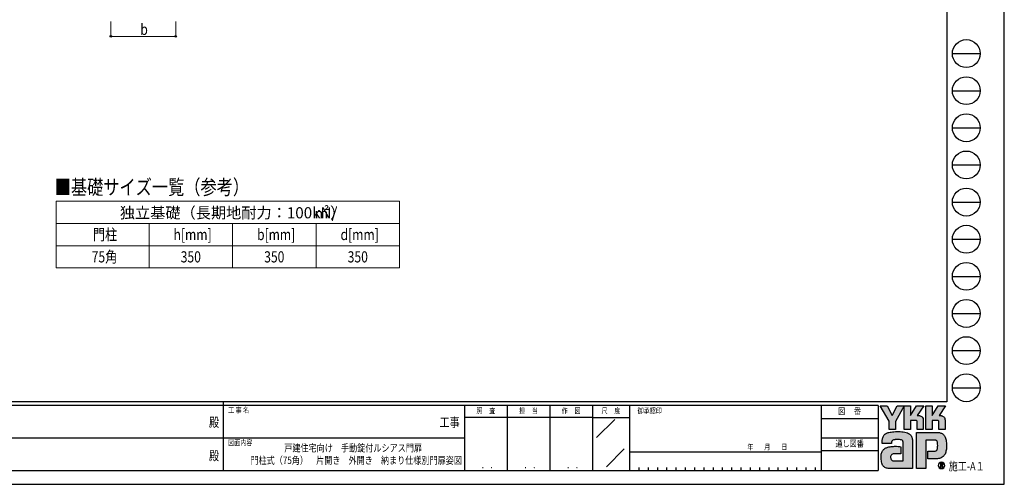
# Model space of a CAD drawing. Units: millimetres. Extents: x 0 to 8410, y 0 to 5940.
# Drawn here: x 3103 to 8410, y 0 to 2502 of the extents above; entities that cross this region are included whole.
import ezdxf
from ezdxf.enums import TextEntityAlignment as Align

# ---------------------------------------------------------------- set-up
doc = ezdxf.new("R2010")
doc.units = ezdxf.units.MM
doc.header["$PDSIZE"] = 0.05
for name, color, linetype, lineweight in [('USER1', 3, 'Continuous', 13), ('YKK_D', 6, 'Continuous', 13), ('YKK_ZWAK', 7, 'Continuous', 30)]:
    doc.layers.add(name, color=color, linetype=linetype, lineweight=lineweight)
doc.styles.add('MtXpl__', font='txt')
doc.styles.add('MtXpl_HGPM', font='txt')
doc.styles.add('text-b', font='extslim2.shx', dxfattribs={"width": 0.8, "bigfont": 'extfont2.shx'})

msp = doc.modelspace()

# ---------------------------------------------------------------- hatches: boundary and pattern name
at = {"layer": 'YKK_ZWAK', "linetype": 'ByBlock', "lineweight": -2}
h = msp.add_hatch(color=256, dxfattribs=at)
edge = h.paths.add_edge_path()
edge.add_arc((8071.699743638502, 101.8440997120164), 17.60746892393451, 44.93442000000285, 90.08535600000256)
edge.add_arc((8071.701705891414, 101.8103019843931), 17.64126964090813, 90.0915655217743, 179.923629932956)
edge.add_arc((8071.59418968362, 101.7911705073003), 17.53378962344496, 179.8606450800951, 225.1439939985764)
edge.add_arc((8071.678286344507, 101.7892219438158), 17.59182972906836, 224.9453553885787, 269.9844512830166)
edge.add_arc((8071.677208071625, 101.8760827517587), 17.67869027553202, 269.9880223087077, 314.9377721061913)
edge.add_arc((8071.796292280636, 101.7619566767586), 17.51378999492805, 314.9257166602815, 360.2350799932709)
edge.add_arc((8071.839445073835, 101.8980011247144), 17.47060770057977, 359.7894949650353, 405.1328750314317)
edge.add_line((8084.164347772397, 114.2802023384955), (8084.164346675578, 114.2802017152738))
edge = h.paths.add_edge_path(flags=16)
edge.add_arc((8071.643626434605, 101.6256216218994), 15.60539496128136, 224.628219000001, 270.1097310000005, ccw=False)
edge.add_arc((8071.527234358711, 101.767044031254), 15.62297575417259, 179.755127369646, 225.2972179378844, ccw=False)
edge.add_arc((8071.591169523911, 101.8671462026368), 15.68680365113114, 134.8007046283088, 180.1217460165475, ccw=False)
edge.add_arc((8071.636904949433, 101.9561537519442), 15.65616367897303, 89.86602478721397, 135.148996271344, ccw=False)
edge.add_arc((8071.705201628128, 101.8371095170442), 15.77519693816796, 45.03107645709707, 90.11509058956278, ccw=False)
edge.add_arc((8071.715733118291, 101.8320443487986), 15.77134150459539, 0.0064280881064178175, 45.071149570043985, ccw=False)
edge.add_arc((8071.648433335252, 101.8588978974238), 15.83866105162768, 270.09072013900766, 359.9092589945101, ccw=False)
edge.add_line((8071.673511708285, 86.0202566999109), (8071.673513357556, 86.02025527985468))
edge = h.paths.add_edge_path(flags=0)
edge.add_arc((8074.008161172625, 107.4972776171567), 3.352834554276567, -1.6106014017748862, 42.86139266983258, ccw=False)
edge.add_line((8077.359671127938, 107.4030408526595), (8077.220407717986, 106.3316013750323))
edge.add_line((8077.220407717986, 106.3316013750323), (8076.836987703456, 105.4869905901551))
edge.add_line((8076.836987703456, 105.4869905901551), (8076.261348266239, 104.8434290954457))
edge.add_line((8076.261348266239, 104.8434290954456), (8075.546129000876, 104.3751065090581))
edge.add_line((8075.546129000876, 104.3751065090581), (8074.743290281359, 104.0558728388593))
edge.add_line((8074.743290281359, 104.0558728388593), (8073.904452871365, 103.8595780927157))
edge.add_line((8073.904452871365, 103.8595780927157), (8073.082256365459, 103.7610911093565))
edge.add_line((8073.082256365459, 103.7610911093565), (8072.328661137619, 103.7339222863609))
edge.add_line((8072.328661137619, 103.7339222863609), (8070.344318228072, 103.7339222863609))
edge.add_line((8070.344318228072, 103.7339222863609), (8071.345828965752, 102.0304370845339))
edge.add_line((8071.345828965752, 102.0304370845339), (8077.893175697413, 90.7845820260606))
edge.add_line((8077.893175697411, 90.7845820260606), (8080.513948285632, 90.7845820260606))
edge.add_line((8080.513948285632, 90.7845820260606), (8074.200593042018, 101.6093203281014))
edge.add_line((8074.200593042018, 101.6093203281014), (8074.791514942172, 101.7268254875575))
edge.add_line((8074.791514942172, 101.7268254875575), (8075.355268019333, 101.8759144037461))
edge.add_line((8075.355268019333, 101.8759144037461), (8075.890154222059, 102.0562474663797))
edge.add_line((8075.890154222059, 102.0562474663797), (8076.395154719491, 102.2678246754583))
edge.add_line((8076.395154719491, 102.2678246754583), (8076.867892239617, 102.5106460309818))
edge.add_line((8076.867892239617, 102.5106460309818), (8077.307687561856, 102.7847115329504))
edge.add_line((8077.307687561856, 102.7847115329504), (8077.712503024493, 103.0893419607893))
edge.add_line((8077.712503024493, 103.0893419607893), (8078.080300965796, 103.4248769247852))
edge.add_arc((8074.07407098747, 107.2430610076502), 5.534293842026559, 316.3767372757107, 361.6565045120804)
edge.add_line((8079.606052008886, 107.4030432209456), (8079.581718046593, 107.9888995777667))
edge.add_line((8079.581718046593, 107.9888995777667), (8079.508362224506, 108.5536714857887))
edge.add_line((8079.508362224506, 108.5536714857887), (8079.387460962175, 109.0956895045518))
edge.add_line((8079.387460962175, 109.0956895045518), (8079.218674649315, 109.6122367517566))
edge.add_line((8079.218674649315, 109.6122367517566), (8079.003361727073, 110.1019547862531))
edge.add_line((8079.003361727073, 110.1019547862531), (8078.741182585165, 110.5621267257419))
edge.add_line((8078.741182585165, 110.5621267257419), (8078.433495664741, 110.9917337393605))
edge.add_line((8078.433495664741, 110.9917337393605), (8078.080300965796, 111.3880589448095))
edge.add_line((8078.080300965796, 111.3880589448095), (8077.617412144007, 111.7972893411815))
edge.add_line((8077.617412144007, 111.7972893411815), (8077.103242168817, 112.1538801429994))
edge.add_line((8077.103242168817, 112.1538801429994), (8076.540507922516, 112.4578313502632))
edge.add_line((8076.540507922516, 112.4578313502632), (8075.931586677127, 112.7077845218231))
edge.add_line((8075.931586677127, 112.7077845218231), (8075.278516094369, 112.9034000473917))
edge.add_line((8075.278516094369, 112.9034000473917), (8074.583673446257, 113.0436590961068))
edge.add_line((8074.583673446257, 113.0436590961068), (8073.849436004799, 113.1285616679682))
edge.add_line((8073.849436004799, 113.1285616679682), (8073.077501821435, 113.1570889321136))
edge.add_line((8073.077501821435, 113.1570889321137), (8065.498419036512, 113.1570889321137))
edge.add_line((8065.498419036512, 113.1570889321137), (8065.498419036512, 90.85929628929871))
edge.add_line((8065.498419036512, 90.85929628929871), (8067.789090425335, 90.85929628929871))
edge.add_line((8067.789090425335, 90.85929628929871), (8067.789090425335, 110.8827188370905))
edge.add_line((8067.789090425335, 110.8827188370905), (8073.077501821435, 110.8827188370905))
edge.add_line((8073.077501821435, 110.8827188370905), (8073.623595163649, 110.864719491856))
edge.add_line((8073.623595163647, 110.864719491856), (8074.137425528554, 110.8114006767269))
edge.add_line((8074.137425528554, 110.8114006767269), (8074.617634475003, 110.7231020019911))
edge.add_line((8074.617634475003, 110.7231020019911), (8075.062863561844, 110.6005026882233))
edge.add_line((8075.062863561844, 110.6005026882233), (8075.471754347928, 110.4442819559983))
edge.add_line((8075.471754347928, 110.4442819559983), (8075.842948392105, 110.2547794156036))
edge.add_line((8075.842948392105, 110.2547794156036), (8076.174747642939, 110.0323346773269))
edge.add_line((8076.174747642937, 110.0323346773269), (8076.465793659278, 109.7779665720306))
edge = h.paths.add_edge_path()
edge.add_arc((7838.368876751822, 45.94053921110367), 238.0028854164259, 87.51793533789117, 91.66438817798303, ccw=False)
edge.add_arc((7841.460670206267, 112.2238646296812), 171.6479889324786, 81.92630775827178, 87.59083149003902, ccw=False)
edge.add_arc((7850.587459734436, 174.7698156796641), 108.4404435454751, 73.67137372319672, 82.0594330221652, ccw=False)
edge.add_arc((7864.126025734535, 220.0822248061167), 61.14992005635714, 60.605282882355084, 73.90849856205972, ccw=False)
edge.add_arc((7869.668690823146, 231.1354965118695), 48.802827720426, 52.173471518694726, 59.905419987328685, ccw=False)
edge.add_arc((7874.625693885285, 237.5521925872233), 40.69447411929411, 43.55041761169451, 52.14560577150331, ccw=False)
edge.add_arc((7877.356504975943, 240.1913862279744), 36.89689698669203, 34.48659260316282, 43.50182013356101, ccw=False)
edge.add_arc((7877.375560093496, 240.2476320007015), 36.84936070070587, 25.589150532184817, 34.43128324084961, ccw=False)
edge.add_arc((7874.096843978333, 238.7113655055446), 40.47002977378766, 17.43088999214831, 25.545905045019026, ccw=False)
edge.add_line((7912.708448194006, 250.8343737866387), (7914.127321716263, 245.0980628767366))
edge.add_line((7914.127321716263, 245.0980628767366), (7914.93117926665, 238.9572296591455))
edge.add_line((7914.93117926665, 238.9572296591455), (7915.184868151373, 232.4139582509314))
edge.add_line((7915.184868151371, 232.4139582509314), (7915.184868151371, 85))
edge.add_line((7915.184868151371, 84.99999999999999), (7794.552237558145, 85.00000000000014))
edge.add_arc((7794.058422889453, 177.9026929356539), 92.90400533681732, 263.6848746649659, 270.30454692996716, ccw=False)
edge.add_arc((7789.801088644253, 139.9912781939369), 54.75438053932344, 253.691018885623, 263.74909316651605, ccw=False)
edge.add_arc((7784.772394305887, 122.7188653221762), 36.7648515796752, 239.8785013092501, 253.6535482446689, ccw=False)
edge.add_arc((7782.026075571899, 117.7239790843846), 31.0665359442476, 223.6420534782413, 239.6366294170112, ccw=False)
edge.add_arc((7785.335551200498, 120.635134094239), 35.47106877730126, 208.2977657543149, 223.355606159757, ccw=False)
edge.add_arc((7800.00428678726, 128.4420053640282), 52.08776822076726, 196.3102007627962, 208.2099283034402, ccw=False)
edge.add_arc((7833.692694029114, 138.3940807081978), 87.21535973156637, 187.8047148541562, 196.3697110093865, ccw=False)
edge.add_arc((7897.496969579555, 147.3684827548413), 151.6474625896684, 181.9094794174698, 187.8904176513078, ccw=False)
edge.add_arc((7843.132965815566, 146.5129581405301), 97.28984060791893, 174.5558801097798, 182.4727230497099, ccw=False)
edge.add_arc((7813.981852179943, 149.3049198473097), 68.00533601117411, 164.9753667854606, 174.5673877291292, ccw=False)
edge.add_arc((7797.457052887565, 153.7109472093151), 50.90326034781418, 153.891777935297, 164.9434116692619, ccw=False)
edge.add_arc((7789.928072917767, 157.3311678257037), 42.54940654405517, 142.0468818398376, 153.8077060405064, ccw=False)
edge.add_arc((7788.474955217282, 158.3719693887292), 40.76355778361719, 130.6022050713186, 141.944269337734, ccw=False)
edge.add_arc((7790.875174335808, 155.4865749053497), 44.51638816741004, 120.6072426230107, 130.5308147201121, ccw=False)
edge.add_arc((7795.615211250198, 147.426601044808), 53.86682392469975, 112.58837614452091, 120.5816154340441, ccw=False)
edge.add_arc((7801.993383188077, 132.1012129153205), 70.46648038479611, 106.6130308198974, 112.5902350136696, ccw=False)
edge.add_arc((7812.024133998486, 98.38632810638573), 105.6418826424866, 99.87193010640078, 106.59824860692831, ccw=False)
edge.add_arc((7817.643801544191, 66.72750844184088), 137.7954590034383, 94.78469170294778, 99.9171141639502, ccw=False)
edge.add_arc((7820.379478287979, 35.22933319151606), 169.4120848001592, 90.80098592879739, 94.81811646898808, ccw=False)
edge.add_arc((7820.795441206618, 11.7744954196069), 192.8704656492179, 87.57779436069058, 90.82713927416393, ccw=False)
edge.add_line((7828.946701035109, 204.4726362589897), (7838.40747241711, 203.8483181430207))
edge.add_line((7838.40747241711, 203.8483181430207), (7845.844937712167, 203.0145748873418))
edge.add_line((7845.844937712167, 203.0145748873418), (7850.710194690114, 202.2334712262169))
edge.add_line((7850.710194690114, 202.2334712262169), (7852.453753905859, 201.7671863015542))
edge.add_line((7852.453753905859, 201.7671863015542), (7852.453753905859, 163.5274075454684))
edge.add_line((7852.453753905859, 163.5274075454684), (7846.922181543944, 164.1111976295873))
edge.add_line((7846.922181543944, 164.1111976295873), (7840.855722979305, 164.4396007775472))
edge.add_line((7840.855722979305, 164.4396007775472), (7834.646288483651, 164.5666150250518))
edge.add_line((7834.646288483651, 164.5666150250518), (7828.686467549268, 164.5475968489549))
edge.add_line((7828.686467549268, 164.5475968489549), (7823.368170447868, 164.4375631158225))
edge.add_line((7823.368170447868, 164.4375631158225), (7819.083647061455, 164.290851471646))
edge.add_line((7819.083647061455, 164.290851471646), (7816.225147272027, 164.1624787829915))
edge.add_line((7816.225147272027, 164.1624787829915), (7815.185260571867, 164.1078015267128))
edge.add_line((7815.185260571867, 164.1078015267128), (7810.862021612686, 163.3178679981145))
edge.add_line((7810.862021612686, 163.3178679981145), (7807.134119487392, 162.0806677209501))
edge.add_line((7807.134119487392, 162.0806677209501), (7804.002233416571, 160.3877104380339))
edge.add_line((7804.002233416572, 160.3877104380339), (7801.466703010504, 158.2311851127544))
edge.add_line((7801.466703010504, 158.2311851127544), (7799.526849048614, 155.602941098213))
edge.add_line((7799.526849048614, 155.602941098213), (7798.183350751479, 152.4955069680858))
edge.add_line((7798.183350751479, 152.4955069680858), (7797.435868508812, 148.9003924651869))
edge.add_line((7797.435868508812, 148.9003924651869), (7797.285081541187, 144.8097865529048))
edge.add_line((7797.285081541187, 144.8097865529048), (7797.762233995048, 140.3113086854006))
edge.add_line((7797.762233995048, 140.3113086854006), (7798.717897343919, 136.5925760378713))
edge.add_line((7798.717897343919, 136.5925760378713), (7800.092639787497, 133.5826100602411))
edge.add_line((7800.092639787497, 133.5826100602411), (7801.827029525482, 131.2104322024336))
edge.add_line((7801.827029525482, 131.2104322024336), (7803.860615926706, 129.4050639143729))
edge.add_line((7803.860615926706, 129.4050639143729), (7806.133967190865, 128.0948474254078))
edge.add_line((7806.133967190865, 128.0948474254078), (7808.587311907376, 127.2094834060371))
edge.add_line((7808.587311907376, 127.2094834060371), (7811.16053905535, 126.6773140856098))
edge.add_line((7811.16053905535, 126.6773140856098), (7864.26234321063, 126.6773140856098))
edge.add_line((7864.26234321063, 126.6773140856098), (7864.26234321063, 224.9262306333311))
edge.add_line((7864.26234321063, 224.9262306333311), (7864.277625673564, 226.874235242119))
edge.add_line((7864.277625673564, 226.874235242119), (7864.176082197619, 228.7784301238264))
edge.add_line((7864.176082197619, 228.7784301238264), (7863.926808246634, 230.6133445068949))
edge.add_line((7863.926808246634, 230.6133445068949), (7863.499238894738, 232.3538472300534))
edge.add_line((7863.499238894738, 232.3538472300534), (7862.862469605779, 233.9754863526062))
edge.add_line((7862.862469605779, 233.9754863526063), (7861.985595843595, 235.4527911029946))
edge.add_line((7861.985595843595, 235.4527911029945), (7860.837373461741, 236.7613095405225))
edge.add_line((7860.837373461741, 236.7613095405225), (7859.387577144636, 237.8755708936314))
edge.add_line((7859.387577144636, 237.8755708936314), (7856.273350808759, 239.0981679284355))
edge.add_line((7856.273350808759, 239.0981679284355), (7851.293984774234, 240.1339793051446))
edge.add_line((7851.293984774234, 240.1339793051446), (7844.941234737275, 240.8981024518972))
edge.add_line((7844.941234737275, 240.8981024518972), (7837.707196004396, 241.3059744071193))
edge.add_line((7837.707196004396, 241.3059744071193), (7830.083624271818, 241.2733718195245))
edge.add_line((7830.083624271818, 241.2733718195245), (7822.562614846018, 240.7160713378227))
edge.add_arc((7829.565690495147, 178.0063475130001), 63.09954461589194, 96.37207465332192, 102.7534079932569)
edge.add_arc((7822.990235967668, 206.3711453916138), 33.98329973755922, 102.4978957058443, 112.8463169705322)
edge.add_line((7809.795856942372, 237.688441302813), (7807.472710943978, 236.379927187721))
edge.add_line((7807.472710943978, 236.379927187721), (7805.658852398729, 234.7820607852895))
edge.add_line((7805.658852398729, 234.7820607852895), (7804.287845668316, 232.9165814763508))
edge.add_line((7804.287845668316, 232.9165814763509), (7803.292108305523, 230.8048847090142))
edge.add_line((7803.292108305523, 230.8048847090142), (7802.605416304309, 228.4690451519634))
edge.add_line((7802.605416304309, 228.4690451519634), (7802.160866438042, 225.9307978635951))
edge.add_line((7802.160866438042, 225.9307978635951), (7801.890876259521, 223.2111986817309))
edge.add_line((7801.890876259523, 223.2111986817309), (7801.729221762697, 220.3326618853421))
edge.add_line((7801.729221762697, 220.3326618853421), (7751.744360825594, 220.2110814024366))
edge.add_line((7751.744360825594, 220.2110814024366), (7751.890053638907, 227.0474364887161))
edge.add_line((7751.890053638907, 227.0474364887161), (7752.16785485404, 234.7280627495847))
edge.add_arc((7842.80465831312, 229.5415451119436), 90.78507645249685, 171.5562215410652, 176.7249302595971, ccw=False)
edge.add_arc((7812.041073761822, 234.1331907221142), 59.68072909591978, 163.4838524863008, 171.5798233267276, ccw=False)
edge.add_arc((7796.605315999327, 238.7123013346301), 43.58008109155185, 152.2125045740734, 163.4864976584933, ccw=False)
edge.add_arc((7789.936601289025, 242.1607316588866), 36.07279508920197, 138.0385215069419, 152.1201504079557, ccw=False)
edge.add_arc((7789.93141676638, 241.9920314080752), 36.18196773988792, 122.60462867217839, 137.8343845030835, ccw=False)
edge.add_arc((7794.715303347275, 234.2540974358622), 45.27843077987834, 108.37420791968111, 122.42808991687619, ccw=False)
edge.add_arc((7802.292706793274, 207.3077861530989), 73.25111805342314, 100.9315937394664, 107.3549899713762, ccw=False)
edge.add_arc((7827.053177233485, 87.18251487375372), 195.8981124193156, 97.86054447666339, 101.37937906247248, ccw=False)
edge.add_arc((7838.677903115434, 6.418804497566924), 277.493180782217, 94.9020122383061, 97.95760039022957, ccw=False)
edge.add_arc((7839.469601618433, -0.0454555164845516), 284.0015470024212, 91.61689723320711, 94.94970856324022, ccw=False)
edge = h.paths.add_edge_path()
edge.add_arc((8018.405261283088, 194.883069952641), 78.97424249131821, 339.22498221091587, 347.3145741352372, ccw=False)
edge.add_arc((8055.359695399588, 180.5741956625366), 39.34815393326459, 326.2325061058077, 339.6193101912123, ccw=False)
edge.add_arc((8040.41317508305, 191.7134972569405), 57.97251228366087, 318.6736738685102, 325.2911172618525, ccw=False)
edge.add_arc((8046.228464891919, 186.6130329392992), 50.23738334831035, 311.5703269329227, 318.6624294560623, ccw=False)
edge.add_line((8079.562920186844, 149.0283448885021), (8074.949773336124, 145.4428201287032))
edge.add_line((8074.949773336122, 145.4428201287032), (8070.144287768767, 142.6240547429049))
edge.add_line((8070.144287768767, 142.6240547429049), (8065.182921079474, 140.5205086224669))
edge.add_line((8065.182921079474, 140.5205086224669), (8060.100992738141, 139.0812402242726))
edge.add_line((8060.100992738141, 139.0812402242726), (8054.93484104552, 138.2553080052048))
edge.add_line((8054.93484104552, 138.2553080052049), (8049.719785471504, 137.9910912015723))
edge.add_line((8049.719785471504, 137.9910912015723), (7998.359502870243, 137.9910912015723))
edge.add_line((7998.359502870243, 137.9910912015723), (7998.359502870243, 178.3371329603955))
edge.add_line((7998.359502870243, 178.3371329603955), (8027.321468183606, 178.3371329603955))
edge.add_line((8027.321468183606, 178.3371329603955), (8032.661500343398, 178.4115076133461))
edge.add_line((8032.661500343398, 178.4115076133461), (8037.356612567334, 178.8662457882358))
edge.add_line((8037.356612567334, 178.8662457882358), (8041.386088627874, 180.0480895885457))
edge.add_arc((8036.718938899856, 190.5718195454982), 11.51221867367882, 293.9167198020605, 314.0937636770703)
edge.add_arc((8035.14967874538, 191.9571009498386), 13.60005442076926, 314.7809858171797, 333.9292818603019)
edge.add_arc((8025.049206803718, 196.8614928300238), 24.82823217337466, 334.0067642612879, 347.3498910530277)
edge.add_arc((7997.496686258596, 203.2419818709085), 53.10958379585995, 347.1430841970991, 355.4000769567)
edge.add_arc((7937.20279214902, 208.4236389825372), 113.6253047071514, 355.2339044354762, 360.2919344246406)
edge.add_line((8050.826621932722, 209.0025820514527), (8050.764087105396, 215.3682387034624))
edge.add_line((8050.764087105396, 215.3682387034625), (8050.46047550842, 221.1022187966937))
edge.add_line((8050.46047550842, 221.1022187966937), (8049.742199750473, 226.1376205286494))
edge.add_line((8049.742199750473, 226.1376205286495), (8048.436737805533, 230.4072010624174))
edge.add_arc((8035.712261590049, 225.0960617153186), 13.78841891308454, 22.65543833575849, 39.38165319252862)
edge.add_arc((8037.652317905697, 226.5794060510672), 11.34803507427674, 39.80779662169854, 59.7537818176739)
edge.add_arc((8036.270352580341, 223.9835565113691), 14.28708048026977, 60.2099075952312, 77.92418213913811)
edge.add_arc((8034.141625470493, 213.9894069733661), 24.505419612029, 77.94572257653994, 90.63794058773097)
edge.add_line((8033.868783754716, 238.4933076375409), (7986.193983153369, 238.4933220064949))
edge.add_line((7986.193983153369, 238.4933220064949), (7986.193983153369, 85))
edge.add_line((7986.193983153369, 84.99999999999999), (7936.230178054086, 84.99999999999999))
edge.add_line((7936.230178054086, 84.99999999999999), (7936.230178054086, 279.2085201477715))
edge.add_line((7936.230178054086, 279.2085201477715), (8052.352444419783, 279.2085201477714))
edge.add_arc((8050.454723589988, 225.786903213103), 53.45531311537044, 78.73197638228362, 87.96551099663083, ccw=False)
edge.add_arc((8052.022233452078, 233.8022746385592), 45.28816670859781, 69.0303397675134, 78.69541395760581, ccw=False)
edge.add_arc((8053.483492731583, 237.6989413418757), 41.12664093330893, 59.394837104650776, 68.98849810507397, ccw=False)
edge.add_arc((8054.158936947387, 238.8861267011587), 39.76096028450432, 50.30120407773393, 59.36159834971329, ccw=False)
edge.add_arc((8053.912824660229, 238.6068789112342), 40.13302329272998, 42.05209438652213, 50.28551138205171, ccw=False)
edge.add_line((8083.713044558317, 265.4882191427113), (8086.971977511698, 261.3755839540037))
edge.add_line((8086.971977511696, 261.3755839540036), (8089.413096257856, 257.3909364514046))
edge.add_line((8089.413096257856, 257.3909364514046), (8091.116241849396, 253.7849544193049))
edge.add_arc((8034.092212487049, 227.188326936123), 62.92154256053492, 14.762666767432506, 25.004857483356886, ccw=False)
edge.add_arc((7995.50184749945, 216.670452798219), 102.9186976224796, 7.913901303101682, 14.950413391766176, ccw=False)
edge.add_arc((7956.956433847469, 211.0657829903963), 141.8688964173969, 2.5437612488565833, 8.012513468652287, ccw=False)
edge.add_arc((7934.862735084708, 209.9038021642562), 163.9924949756645, -2.235807907604226, 2.606741948428123, ccw=False)
edge.add_arc((7941.169609556879, 209.4982064780563), 157.6746789249186, 352.8936963416039, 357.82205712252266, ccw=False)
edge.add_arc((7974.149699389336, 205.2072843256961), 124.4172256635881, 347.15165836895227, 352.9756549716377, ccw=False)
edge = h.paths.add_edge_path()
edge.add_arc((7949.81593663647, 344.8108816871174), 24.97748057372806, 78.2679820538109, 90.11215451062168, ccw=False)
edge.add_arc((7950.173950484039, 346.6288963641474), 23.12465678617571, 66.19963222081822, 78.22058292401289, ccw=False)
edge.add_line((7959.505932772801, 367.7869647552047), (7963.549108796785, 365.4776410295685))
edge.add_line((7963.549108796785, 365.4776410295685), (7966.972720104523, 362.4663166107885))
edge.add_line((7966.972720104523, 362.4663166107885), (7969.72526148427, 358.8813904165129))
edge.add_line((7969.72526148427, 358.8813904165129), (7971.755451782621, 354.8505559148211))
edge.add_line((7971.755451782621, 354.8505559148211), (7973.010991015306, 350.5025254046553))
edge.add_line((7973.010991015306, 350.5025254046553), (7973.441277249498, 345.9649923540949))
edge.add_line((7973.441277249498, 345.9649923540949), (7973.441277249498, 295.7817990091225))
edge.add_line((7973.441277249498, 295.7817990091225), (7940.410441082256, 295.7817990091225))
edge.add_line((7940.410441082256, 295.7817990091225), (7940.410441082254, 338.5903549622138))
edge.add_arc((7935.724277553678, 338.7066687690901), 4.687606800725923, 358.5781712163345, 452.1682981404213)
edge.add_line((7935.546922375816, 343.390919259734), (7903.769547559464, 343.3910859855446))
edge.add_line((7903.769547559464, 343.3910859855446), (7903.769547559464, 295.9033794920281))
edge.add_line((7903.769547559464, 295.9033794920281), (7869.9141376143, 295.9033794920281))
edge.add_line((7869.914137614298, 295.9033794920281), (7869.914137614298, 422.0000000000002))
edge.add_line((7869.914137614298, 422.0000000000002), (7903.769547559463, 422.0000000000002))
edge.add_line((7903.769547559464, 422.0000000000002), (7903.769547559464, 370.41523499874))
edge.add_line((7903.769547559464, 370.41523499874), (7937.06901546408, 422.0000000000002))
edge.add_line((7937.06901546408, 422.0000000000002), (7976.838738565105, 422.0000000000002))
edge.add_line((7976.838738565106, 422.0000000000002), (7941.159281766072, 369.7883144081154))
edge.add_line((7941.159281766072, 369.7883144081154), (7942.423990476518, 369.7883144081154))
edge.add_line((7942.423990476518, 369.7883144081154), (7943.819449147634, 369.7883144081154))
edge.add_line((7943.819449147634, 369.7883144081154), (7945.252604560653, 369.7883144081154))
edge.add_line((7945.252604560653, 369.7883144081154), (7946.632101548257, 369.7883144081154))
edge.add_line((7946.632101548257, 369.7883144081154), (7947.865226501973, 369.7883144081154))
edge.add_line((7947.865226501973, 369.7883144081154), (7948.860284644187, 369.7883144081154))
edge.add_line((7948.860284644187, 369.7883144081154), (7949.524901976719, 369.7883144081154))
edge.add_line((7949.52490197672, 369.7883144081154), (7949.767044111662, 369.7883144081154))
h.paths.add_polyline_path([(7741.019807558352, 422.0000000000002), (7777.83118544544, 422.0000000000002), (7805.471387520062, 369.9003858029723), (7833.038912993172, 422.0000000000002), (7869.876440872393, 422.0000000000002), (7822.671629748316, 338.0099609809694), (7822.671629748316, 295.866022360409), (7789.097077510874, 295.866022360409), (7789.097077510874, 339.1425612896004)])
edge = h.paths.add_edge_path()
edge.add_arc((8066.77882280524, 344.7662993813761), 25.02205969309314, 78.2785069830033, 90.10825959996419, ccw=False)
edge.add_arc((8067.123752393909, 346.5210653864041), 23.2338199313337, 66.2482987955567, 78.2322632326792, ccw=False)
edge.add_line((8076.481727887275, 367.786969629281), (8080.536702174893, 365.4776410295685))
edge.add_line((8080.536702174893, 365.4776410295685), (8083.974237504412, 362.4663166107885))
edge.add_line((8083.974237504412, 362.4663166107885), (8086.740363295657, 358.8813904165129))
edge.add_line((8086.740363295659, 358.8813904165129), (8088.782439954069, 354.8505559148211))
edge.add_line((8088.782439954069, 354.8505559148211), (8090.046809054227, 350.5025254046553))
edge.add_line((8090.046809054228, 350.5025254046553), (8090.479812170722, 345.9649923540949))
edge.add_line((8090.479812170722, 345.9649923540949), (8090.479812170722, 295.8660223604091))
edge.add_line((8090.479812170722, 295.866022360409), (8057.373922129952, 295.866022360409))
edge.add_line((8057.373922129952, 295.866022360409), (8057.373922129951, 338.5903549622137))
edge.add_arc((8052.709680666508, 338.728834791916), 4.66629672144151, 358.299406285005, 452.4345457850627)
edge.add_line((8052.511465458221, 343.3909197143235), (8020.769706518206, 343.3910859855447))
edge.add_line((8020.769706518206, 343.3910859855446), (8020.769706518206, 295.866022360409))
edge.add_line((8020.769706518206, 295.866022360409), (7986.895957617521, 295.866022360409))
edge.add_line((7986.895957617519, 295.866022360409), (7986.895957617519, 422))
edge.add_line((7986.895957617519, 422.0000000000002), (8020.769706518203, 422.0000000000002))
edge.add_line((8020.769706518206, 422.0000000000002), (8020.769706518206, 370.41523499874))
edge.add_line((8020.769706518206, 370.41523499874), (8054.032496511776, 422.0000000000002))
edge.add_line((8054.032496511775, 422.0000000000002), (8093.802559223091, 422.0000000000002))
edge.add_line((8093.802559223091, 422.0000000000002), (8058.12276281377, 369.7883144081154))
edge.add_line((8058.12276281377, 369.7883144081154), (8059.401055935714, 369.7883144081154))
edge.add_line((8059.401055935714, 369.7883144081154), (8060.802627592002, 369.7883144081154))
edge.add_line((8060.802627592002, 369.7883144081154), (8062.236801835887, 369.7883144081154))
edge.add_line((8062.236801835887, 369.7883144081154), (8063.613581941187, 369.7883144081154))
edge.add_line((8063.61358194119, 369.7883144081154), (8064.841612740594, 369.7883144081154))
edge.add_line((8064.841612740594, 369.7883144081154), (8065.831237118208, 369.7883144081154))
edge.add_line((8065.831237118208, 369.7883144081154), (8066.491439517004, 369.7883144081154))
edge.add_line((8066.491439517004, 369.7883144081154), (8066.731543990226, 369.7883144081154))

# ---------------------------------------------------------------- linework, layer by layer
at = {"layer": 'USER1', "linetype": 'Continuous'}
for p, q in [((3300.019807558354, 1525), (5150.019807558354, 1525)), ((3300.019807558354, 1525), (3300.019807558354, 1165)), ((5150.019807558354, 1525), (5150.019807558354, 1165)), ((3300.019807558354, 1405), (5150.019807558354, 1405)), ((3800.019807558354, 1405), (3800.019807558354, 1165)), ((4250.019807558354, 1405), (4250.019807558354, 1165)), ((4700.019807558354, 1405), (4700.019807558354, 1165)), ((3300.019807558354, 1285), (5150.019807558354, 1285)), ((3300.019807558354, 1165), (5150.019807558354, 1165))]:
    msp.add_line(p, q, dxfattribs=at)
at = {"layer": 'YKK_D'}
for p, q in [((3594.020064278341, 2492.329629561481), (3594.020064278341, 2411.331343613792)), ((3944.020064278312, 2492.329629561645), (3944.020064278312, 2411.331343613792)), ((3594.020064278341, 2412.331343613792), (3944.020064278312, 2412.331343613792))]:
    msp.add_line(p, q, dxfattribs=at)
at = {"layer": 'YKK_D', "linetype": 'ByBlock', "lineweight": -2}
for centre in [(3594.020064278341, 2412.331343613792), (3944.020064278312, 2412.331343613792)]:
    msp.add_circle(centre, 4.25, dxfattribs=at)
at = {"layer": 'YKK_ZWAK'}
for p, q in [((8410, 0), (8410, 5940)), ((8100.019807558352, 5745), (8100.019807558355, 445)), ((8130.019807558353, 2320), (8280.01980755835, 2320)), ((8130.019807558353, 2120), (8280.01980755835, 2120)), ((8130.019807558353, 1920), (8280.01980755835, 1920)), ((8130.019807558353, 1720), (8280.01980755835, 1720)), ((8130.019807558353, 1520), (8280.01980755835, 1520)), ((8130.019807558353, 1320), (8280.01980755835, 1320)), ((8130.019807558353, 1120), (8280.01980755835, 1120)), ((8130.019807558353, 920), (8280.01980755835, 920)), ((8130.019807558353, 720), (8280.01980755835, 720)), ((8130.019807558353, 520), (8280.01980755835, 520)), ((8100.019807558352, 445), (300.0198075583521, 445)), ((4200.019807558351, 425), (2900.019807558352, 425)), ((4200.019807558351, 445), (4200.019807558351, 75)), ((5500.019807558352, 425), (4200.019807558351, 425)), ((6190.019807558353, 425), (5500.019807558352, 425)), ((5500.019807558352, 425), (5500.019807558352, 75)), ((5730.019807558353, 425), (5730.019807558353, 75)), ((5960.019807558352, 425), (5960.019807558352, 75)), ((6190.019807558353, 425), (6190.019807558353, 75)), ((6390.019807558353, 425), (6190.019807558353, 425)), ((7422.519807558352, 425), (6390.019807558353, 425)), ((6390.019807558353, 425), (6390.019807558353, 75)), ((7422.519807558352, 425), (7422.519807558352, 75)), ((7730.019807558353, 425), (7422.519807558352, 425)), ((7730.019807558353, 425), (7730.019807558353, 75)), ((6190.019807558353, 360), (5500.019807558351, 360)), ((6190.019807558353, 360), (6390.019807558353, 360)), ((6212.104568374506, 251.7087960543256), (6310.037283715415, 349.6415113952344)), ((7422.519807558352, 355), (7730.019807558353, 355)), ((2907.519807558352, 250), (4200.019807558351, 250)), ((4200.019807558351, 250), (5500.019807558352, 250)), ((7422.519807558352, 250), (7730.019807558353, 250)), ((6265.671752674123, 94.01154682397419), (6361.891946217729, 190.2317403675806)), ((6390.019807558353, 175), (7422.519807558352, 175)), ((7730.019807558353, 180), (7422.519807558352, 180)), ((2900.019807558352, 75), (4200.019807558351, 75)), ((4200.019807558351, 75), (5500.019807558352, 75)), ((5500.019807558352, 75), (6190.019807558353, 75)), ((6190.019807558353, 75), (6390.019807558353, 75)), ((6390.019807558353, 75), (7422.519807558352, 75)), ((6440.019807558352, 90), (6440.019807558352, 75)), ((6490.019807558351, 90), (6490.019807558351, 75)), ((6540.019807558351, 90), (6540.019807558351, 75)), ((6590.019807558352, 90), (6590.019807558352, 75)), ((6640.019807558352, 90), (6640.019807558352, 75)), ((6690.019807558352, 90), (6690.019807558352, 75)), ((6740.019807558351, 90), (6740.019807558351, 75)), ((6790.019807558351, 90), (6790.019807558351, 75)), ((6840.019807558352, 90), (6840.019807558352, 75)), ((6890.019807558352, 90), (6890.019807558352, 75)), ((6940.019807558352, 90), (6940.019807558352, 75)), ((6990.019807558351, 90), (6990.019807558351, 75)), ((7040.019807558351, 90), (7040.019807558351, 75)), ((7090.019807558352, 90), (7090.019807558352, 75)), ((7140.019807558352, 90), (7140.019807558352, 75)), ((7190.019807558352, 90), (7190.019807558352, 75)), ((7240.019807558351, 90), (7240.019807558351, 75)), ((7290.019807558351, 90), (7290.019807558351, 75)), ((7340.019807558352, 90), (7340.019807558352, 75)), ((7390.019807558352, 90), (7390.019807558352, 75)), ((7422.519807558352, 75), (7730.019807558353, 75)), ((0, 0), (8410, 0))]:
    msp.add_line(p, q, dxfattribs=at)
at = {"layer": 'YKK_ZWAK', "linetype": 'ByBlock', "lineweight": -2}
msp.add_lwpolyline([(7741.019807558352, 422.0000000000002), (7777.83118544544, 422.0000000000002), (7805.471387520062, 369.9003858029724), (7833.038912993172, 422.0000000000002), (7869.876440872393, 422.0000000000002), (7822.671629748316, 338.0099609809695), (7822.671629748316, 295.8660223604091), (7789.097077510874, 295.8660223604091), (7789.097077510874, 339.1425612896005)], close=True, dxfattribs=at)
for points in [[(7949.767044111662, 369.7883144081154, -0.0517260100804869), (7954.894719449987, 369.2665661172065, -0.0524994454876206), (7959.505932772801, 367.7869647552047), (7963.549108796785, 365.4776410295686), (7966.972720104523, 362.4663166107885), (7969.72526148427, 358.8813904165129), (7971.755451782621, 354.8505559148211), (7973.010991015306, 350.5025254046553), (7973.441277249498, 345.9649923540949), (7973.441277249498, 295.7817990091226), (7940.410441082256, 295.7817990091226), (7940.410441082254, 338.5903549622138, 0.432687496610367), (7935.546922375816, 343.390919259734), (7903.769547559464, 343.3910859855447), (7903.769547559464, 295.9033794920282), (7869.914137614298, 295.9033794920282), (7869.914137614298, 422.0000000000002), (7903.769547559464, 422.0000000000002), (7903.769547559464, 370.41523499874), (7937.06901546408, 422.0000000000002), (7976.838738565106, 422.0000000000002), (7941.159281766072, 369.7883144081154), (7942.423990476518, 369.7883144081154), (7943.819449147634, 369.7883144081154), (7945.252604560653, 369.7883144081154), (7946.632101548257, 369.7883144081154), (7947.865226501973, 369.7883144081154), (7948.860284644187, 369.7883144081154), (7949.52490197672, 369.7883144081154)], [(8066.731543990226, 369.7883144081154, -0.051662923521697), (8071.862169607914, 369.266565840508, -0.052337619024468), (8076.481727887275, 367.786969629281), (8080.536702174893, 365.4776410295686), (8083.974237504412, 362.4663166107885), (8086.740363295659, 358.8813904165129), (8088.782439954069, 354.8505559148211), (8090.046809054228, 350.5025254046553), (8090.479812170722, 345.9649923540949), (8090.479812170722, 295.8660223604091), (8057.373922129952, 295.8660223604091), (8057.373922129952, 338.5903549622138, 0.4355136938325048), (8052.511465458221, 343.3909197143236), (8020.769706518206, 343.3910859855447), (8020.769706518206, 295.8660223604091), (7986.895957617519, 295.8660223604091), (7986.895957617519, 422.0000000000002), (8020.769706518206, 422.0000000000002), (8020.769706518206, 370.41523499874), (8054.032496511775, 422.0000000000002), (8093.802559223091, 422.0000000000002), (8058.12276281377, 369.7883144081154), (8059.401055935714, 369.7883144081154), (8060.802627592002, 369.7883144081154), (8062.236801835887, 369.7883144081154), (8063.61358194119, 369.7883144081154), (8064.841612740594, 369.7883144081154), (8065.831237118208, 369.7883144081154), (8066.491439517004, 369.7883144081154)], [(7831.456090462435, 283.8430126161981, -0.0180942879063277), (7848.675984997541, 283.7201367087767, -0.024721181581454), (7865.568053653203, 282.1705214603078, -0.0366161642978948), (7881.075079931754, 278.8363079384282, -0.0581115096325855), (7894.139838776047, 273.3596473189223, -0.0337497950622461), (7899.598139437623, 269.6834419712963, -0.0375211763668324), (7904.119761575285, 265.5903843075101, -0.0393566523854136), (7907.76909357629, 261.08290273283, -0.0386002362161858), (7910.610526543617, 256.1634225594555, -0.0354232381635762), (7912.708448194006, 250.8343737866387), (7914.127321716263, 245.0980628767366), (7914.93117926665, 238.9572296591456), (7915.184868151371, 232.4139582509314), (7915.184868151371, 85), (7794.552237558145, 85.00000000000017, -0.0288918040959043), (7783.839288891889, 85.5624335253447, -0.0439148256206971), (7774.425119279202, 87.44014353130551, -0.0601774642462495), (7766.32249300947, 90.91862233838816, -0.0699030293254474), (7759.54429514229, 96.28338197772814, -0.0657969275874251), (7754.103422705893, 103.8199365069224, -0.0519690664885366), (7750.012774769364, 113.8138023170113, -0.037389254081128), (7747.285239032617, 126.5504877510365, -0.0261026920733818), (7745.933714272634, 142.3155083185956, -0.034557490484889), (7746.281979974417, 155.7433225488833, -0.0418775417324693), (7748.301315114925, 166.934235683248, -0.0482592614009314), (7751.747735504324, 176.1118449233701, -0.05136136850738901), (7756.377259523688, 183.4997542958769, -0.0495295333776397), (7761.945891670127, 189.3215482306046, -0.0433268324194203), (7768.209645683384, 193.8008363020898, -0.0348912343847105), (7774.924532228293, 197.1612018911719, -0.0260863881558032), (7781.846571661681, 199.626251553893, -0.0293575308065985), (7793.912206904053, 202.4640176713203, -0.0223981620624572), (7806.150062221684, 204.042775176296, -0.0175298338817346), (7818.011201299921, 204.6248636533444, -0.014178891883078), (7828.946701035109, 204.4726362589897), (7838.40747241711, 203.8483181430207), (7845.844937712167, 203.0145748873418), (7850.710194690114, 202.2334712262169), (7852.453753905859, 201.7671863015542), (7852.453753905859, 163.5274075454684), (7846.922181543944, 164.1111976295873), (7840.855722979305, 164.4396007775472), (7834.646288483651, 164.5666150250518), (7828.686467549268, 164.5475968489549), (7823.368170447868, 164.4375631158226), (7819.083647061455, 164.290851471646), (7816.225147272027, 164.1624787829916), (7815.185260571867, 164.1078015267128), (7810.862021612686, 163.3178679981145), (7807.134119487392, 162.0806677209502), (7804.002233416572, 160.3877104380339), (7801.466703010504, 158.2311851127544), (7799.526849048614, 155.602941098213), (7798.183350751479, 152.4955069680859), (7797.435868508812, 148.9003924651869), (7797.285081541187, 144.8097865529048), (7797.762233995048, 140.3113086854006), (7798.717897343919, 136.5925760378714), (7800.092639787497, 133.5826100602411), (7801.827029525482, 131.2104322024337), (7803.860615926706, 129.4050639143729), (7806.133967190865, 128.0948474254078), (7808.587311907376, 127.2094834060371), (7811.16053905535, 126.6773140856099), (7864.26234321063, 126.6773140856099), (7864.26234321063, 224.9262306333311), (7864.277625673564, 226.874235242119), (7864.176082197619, 228.7784301238265), (7863.926808246634, 230.613344506895), (7863.499238894738, 232.3538472300535), (7862.862469605779, 233.9754863526063), (7861.985595843595, 235.4527911029946), (7860.837373461741, 236.7613095405225), (7859.387577144636, 237.8755708936314), (7856.273350808759, 239.0981679284355), (7851.293984774234, 240.1339793051446), (7844.941234737275, 240.8981024518972), (7837.707196004396, 241.3059744071193), (7830.083624271818, 241.2733718195245), (7822.562614846018, 240.7160713378228, 0.0278510171638468), (7815.636122212078, 239.549175350046, 0.0451842178209498), (7809.795856942372, 237.688441302813), (7807.472710943978, 236.3799271877211), (7805.658852398729, 234.7820607852895), (7804.287845668316, 232.9165814763509), (7803.292108305523, 230.8048847090142), (7802.605416304309, 228.4690451519634), (7802.160866438042, 225.9307978635952), (7801.890876259523, 223.2111986817309), (7801.729221762697, 220.3326618853421), (7751.744360825594, 220.2110814024366), (7751.890053638907, 227.0474364887161), (7752.16785485404, 234.7280627495847, -0.0225565707222758), (7753.003653475501, 242.8723229076879, -0.0353400380862284), (7754.822792226623, 251.0995599147055, -0.0492317925525791), (7758.050770399233, 259.0290550496423, -0.0615201336222398), (7763.113068101564, 266.2801141735521, -0.0665503349233684), (7770.435167195443, 272.472041942817, -0.0613986076075888), (7780.442552085491, 277.2241435762548, -0.0280346944577528), (7788.401593253531, 279.2297109097582, -0.0153550189529216), (7800.261677272515, 281.2399444643061, -0.0133333084937711), (7814.965579441852, 282.8969972843245, -0.0145431579434434)], [(8095.451776784255, 177.5404800017163, -0.0353121700799632), (8092.244631848293, 166.870959507126, -0.0584774722804379), (8088.069813540453, 158.7035443424085, -0.0288820706933246), (8083.948259180074, 153.4315350143335, -0.0309550164657821), (8079.562920186844, 149.0283448885021), (8074.949773336122, 145.4428201287033), (8070.144287768767, 142.6240547429049), (8065.182921079474, 140.520508622467), (8060.100992738141, 139.0812402242726), (8054.93484104552, 138.2553080052049), (8049.719785471504, 137.9910912015723), (7998.359502870243, 137.9910912015723), (7998.359502870243, 178.3371329603956), (8027.321468183606, 178.3371329603956), (8032.661500343398, 178.4115076133462), (8037.356612567334, 178.8662457882358), (8041.386088627874, 180.0480895885457, 0.0882671288460553), (8044.729539303487, 182.3037206126133, 0.083745158605346), (8047.365958853612, 185.9801468287928, 0.0582862445597222), (8049.274748738, 191.4241928709194, 0.0360435238119385), (8050.435203350774, 198.9827214831759, 0.0220734031753504), (8050.826621932722, 209.0025820514528), (8050.764087105396, 215.3682387034625), (8050.46047550842, 221.1022187966938), (8049.742199750473, 226.1376205286495), (8048.436737805533, 230.4072010624174, 0.0731117326214678), (8046.369837738144, 233.8445796909658, 0.0872511803861705), (8043.368515616435, 236.3826189824891, 0.0774473946688399), (8039.259293582813, 237.9544870578084, 0.0554369345174518), (8033.868783754716, 238.4933076375409), (7986.193983153369, 238.4933220064949), (7986.193983153369, 85), (7936.230178054086, 85), (7936.230178054086, 279.2085201477715), (8052.352444419786, 279.2085201477714, -0.0403107082291994), (8060.899829733997, 278.2118043374991, -0.0421968599351876), (8068.229670063171, 276.0910088632102, -0.0418847103820418), (8074.421845997924, 273.0964830213665, -0.0395540362689687), (8079.556315869087, 269.4787255880377, -0.0359405218764401), (8083.713044558317, 265.4882191427113), (8086.971977511696, 261.3755839540037), (8089.413096257856, 257.3909364514046), (8091.116241849396, 253.784954419305, -0.0447197629795074), (8094.936691564827, 243.2217259504052, -0.0307122268322105), (8097.440356379814, 230.840799567281, -0.0238664630145888), (8098.68553473432, 217.362268716175, -0.0211327548680144), (8098.730387525509, 203.5060766400068, -0.0215073458566774), (8097.633084150555, 189.9921691523944, -0.0254174505855289)], [(8084.16434667558, 114.2802017152738, 0.1995970972806858), (8071.673513040465, 119.4515490975193, 0.4133553441987413), (8054.060451921657, 101.8338161866211, 0.2001979443820198), (8059.227126193251, 89.36178922002674, 0.1990897109272768), (8071.673512338802, 84.19739286252351, 0.1986844442601123), (8084.164345673536, 89.36179154653345, 0.200316005725648), (8089.309934862625, 101.8338141524376, 0.2004703921328915), (8084.164347772397, 114.2802023384955)], [(8071.673513357556, 86.0202552798547, -0.2010974043379156), (8060.537576777633, 90.66277468716227, -0.2013724321324656), (8055.904401286257, 101.8338138274432, -0.2003690060463346), (8060.537574138475, 112.997907086071, -0.2001962315093685), (8071.67351385792, 117.6122746294354, -0.1992934801777829), (8082.853898532109, 112.9979067905895, -0.1992059581228088), (8087.487074523629, 101.8338137561337, -0.4132862458215515), (8071.673511708285, 86.02025669991095)], [(8076.465793659278, 109.7779665720306, -0.1965184448751553), (8077.359671127938, 107.4030408526595), (8077.220407717986, 106.3316013750323), (8076.836987703456, 105.4869905901551), (8076.261348266239, 104.8434290954457), (8075.546129000876, 104.3751065090582), (8074.743290281359, 104.0558728388593), (8073.904452871365, 103.8595780927157), (8073.082256365459, 103.7610911093566), (8072.328661137619, 103.733922286361), (8070.344318228072, 103.733922286361), (8071.345828965752, 102.0304370845339), (8077.893175697411, 90.78458202606062), (8080.513948285632, 90.78458202606062), (8074.200593042018, 101.6093203281014), (8074.791514942172, 101.7268254875575), (8075.355268019333, 101.8759144037461), (8075.890154222059, 102.0562474663797), (8076.395154719491, 102.2678246754583), (8076.867892239617, 102.5106460309818), (8077.307687561856, 102.7847115329505), (8077.712503024493, 103.0893419607893), (8078.080300965796, 103.4248769247852, 0.2001816900370092), (8079.606052008886, 107.4030432209456), (8079.581718046593, 107.9888995777667), (8079.508362224506, 108.5536714857887), (8079.387460962175, 109.0956895045519), (8079.218674649315, 109.6122367517566), (8079.003361727073, 110.1019547862531), (8078.741182585165, 110.562126725742), (8078.433495664741, 110.9917337393605), (8078.080300965796, 111.3880589448096), (8077.617412144007, 111.7972893411816), (8077.103242168817, 112.1538801429994), (8076.540507922516, 112.4578313502632), (8075.931586677127, 112.7077845218231), (8075.278516094369, 112.9034000473917), (8074.583673446257, 113.0436590961068), (8073.849436004799, 113.1285616679682), (8073.077501821435, 113.1570889321137), (8065.498419036512, 113.1570889321137), (8065.498419036512, 90.85929628929873), (8067.789090425335, 90.85929628929873), (8067.789090425335, 110.8827188370906), (8073.077501821435, 110.8827188370906), (8073.623595163647, 110.864719491856), (8074.137425528554, 110.8114006767269), (8074.617634475003, 110.7231020019912), (8075.062863561844, 110.6005026882233), (8075.471754347928, 110.4442819559983), (8075.842948392105, 110.2547794156036), (8076.174747642937, 110.0323346773269)]]:
    msp.add_lwpolyline(points, format="xyb", close=True, dxfattribs=at)
at = {"layer": 'YKK_ZWAK'}
for centre in [(8205.019807558352, 2320), (8205.019807558352, 2120), (8205.019807558352, 1920), (8205.019807558352, 1720), (8205.019807558352, 1520), (8205.019807558352, 1320), (8205.019807558352, 1120), (8205.019807558352, 920), (8205.019807558352, 720), (8205.019807558352, 520)]:
    msp.add_circle(centre, 75, dxfattribs=at)
msp.add_point((4200.019807558351, 75), dxfattribs=at)

# ---------------------------------------------------------------- texts
at = {"layer": 'USER1', "style": 'text-b', "width": 0.8}
for s, height, p in [('■基礎サイズ一覧（参考）', 80, (3291.486474225021, 1560.577458012391)), ('門柱', 60, (3497.219807558354, 1315)), ('h[mm]', 60, (3932.219807558354, 1315)), ('b[mm]', 60, (4382.219807558353, 1315)), ('d[mm]', 60, (4832.219807558353, 1315)), ('75角', 60, (3490.819807558354, 1195)), ('350', 60, (3970.619807558353, 1195)), ('350', 60, (4420.619807558354, 1195)), ('350', 60, (4870.619807558354, 1195)), ('戸建住宅向け\u3000手動錠付ルシアス門扉', 40, (4528.953140891686, 175.8333333333333)), ('門柱式（75角）\u3000片開き\u3000外開き\u3000納まり仕様別門扉姿図', 40, (4346.553140891685, 109.1666666666666))]:
    msp.add_text(s, height=height, dxfattribs=at).set_placement(p)
at = {"layer": 'USER1'}
for s, style, p in [('独立基礎（長期地耐力：100kN/', 'MtXpl_HGPM', (3642.449433769706, 1432.482118135671)), ('㎡', 'MtXpl__', (4688.337758642802, 1432.482118135671)), ('）', 'MtXpl_HGPM', (4775.610485915529, 1432.482118135671))]:
    msp.add_text(s, height=60, dxfattribs=dict(at, style=style)).set_placement(p)
at = {"layer": 'YKK_D', "style": 'text-b', "width": 0.8}
msp.add_text('b', height=60, dxfattribs=at).set_placement((3753.020064278326, 2420.331343613792))
at = {"layer": 'YKK_ZWAK', "style": 'text-b', "width": 0.8}
for s, height, p in [('工 事 名', 30, (4226.269807558352, 385)), ('図面内容', 30, (4226.269807558352, 210)), ('年        月        日', 30, (7024.906891260823, 186.7853966796437)), ('施工-A１', 45, (8110.019807558353, 75)), ('． ．', 35.35000085830688, (5590, 85.6482458114624)), ('． ．', 35.35000085830688, (5820, 85.6482458114624)), ('． ．', 35.35000085830688, (6050, 85.6482458114624))]:
    msp.add_text(s, height=height, dxfattribs=at).set_placement(p)
at = {"layer": 'YKK_ZWAK', "style": 'text-b'}
for s, height, width, p in [('照     査', 30, 0.8, (5615.019807558352, 392.5000000000002)), ('担     当', 30, 0.7999999999999091, (5845.019807558352, 392.5000000000002)), ('作     図', 30, 0.7999999999999091, (6075.019807558351, 392.5)), ('尺     度', 30, 0.8, (6290.019807558352, 392.5)), ('御承認印', 30, 0.8, (6498.538146656679, 392.5)), ('図\u3000 番', 35, 0.8, (7576.269807558355, 390)), ('殿', 50.00000000000006, 0.799999999999999, (4150, 327.5)), ('工事', 50, 0.7999999999999091, (5420, 327.535)), ('通し図番', 35, 0.7999999999999091, (7576.269807558355, 215)), ('殿', 49.99999999999997, 0.8000000000000005, (4150, 147.5))]:
    msp.add_text(s, height=height, dxfattribs=dict(at, width=width)).set_placement(p, align=Align.MIDDLE)

doc.saveas('drawing.dxf')
